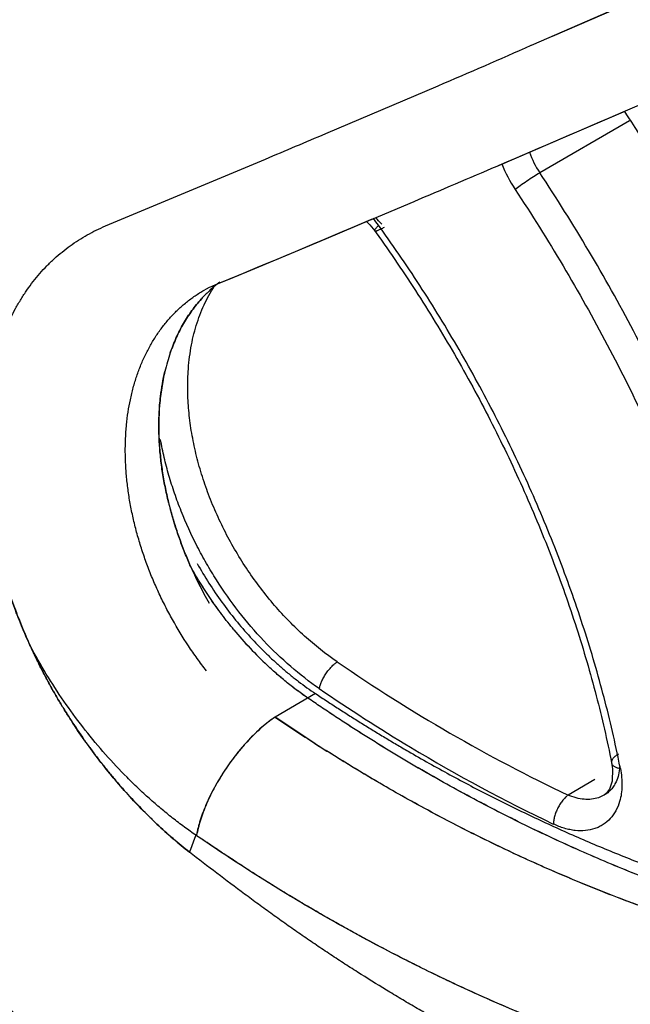
# Model space of a CAD drawing. Units: inches. Extents: x 0.4 to 16.6, y 0.6 to 10.4.
# Drawn here: x 11.8 to 11.9, y 8.3 to 8.5 of the extents above; entities that cross this region are included whole.
import ezdxf

# ---------------------------------------------------------------- set-up
doc = ezdxf.new("R2010")
doc.units = ezdxf.units.IN
doc.header["$LTSCALE"] = 0.935
doc.header["$MEASUREMENT"] = 0
doc.layers.get('0').update_dxf_attribs({"linetype": 'CONTINUOUS'})

msp = doc.modelspace()

# ---------------------------------------------------------------- linework, layer by layer
at = {"color": 7, "linetype": 'CONTINUOUS'}
for p, q in [((11.9237778848, 8.5044525168), (11.9686110694, 8.5240090495)), ((11.9292120743, 8.5068084154), (11.968611595, 8.5240069273)), ((11.870652314, 8.4816502118), (11.8996555571, 8.4939884006)), ((11.9474984625, 8.4872486867), (11.9591222082, 8.4922884434)), ((11.9331447521, 8.4810317551), (11.9475516268, 8.4872729456)), ((11.9491154692, 8.4848930462), (11.925920821, 8.4715016898)), ((11.9149303703, 8.4732355462), (11.9331447521, 8.4810317551)), ((11.8137497287, 8.4577501413), (11.8550533717, 8.4750157482)), ((11.9149268144, 8.4732333762), (11.9150875592, 8.4733021421)), ((11.9150875592, 8.4733021421), (11.9154558225, 8.4734596988)), ((11.8842274389, 8.4601774378), (11.8934746224, 8.464093648)), ((11.8811328103, 8.4588823843), (11.8820712312, 8.4580045782)), ((11.8825210772, 8.4594539159), (11.8823940251, 8.4593988954)), ((11.882454268, 8.4594281657), (11.8842274389, 8.4601774378)), ((11.8820712312, 8.4580045782), (11.8832859184, 8.456459139)), ((11.8832862201, 8.4564585104), (11.8836226008, 8.4559907095)), ((11.8846917208, 8.4573737723), (11.8843043365, 8.4579126194)), ((11.8414288564, 8.4422505283), (11.8432552322, 8.4430085256)), ((11.8680115104, 8.3368734055), (11.8575341878, 8.3308243325)), ((11.867843867, 8.3239808622), (11.8575368186, 8.3308258514)), ((11.9444980168, 8.3189583287), (11.9444989307, 8.3189537486)), ((11.9401952397, 8.3146680855), (11.9332374004, 8.310650999)), ((11.9425167269, 8.3105955835), (11.9411565079, 8.3099870381)), ((11.9425536433, 8.3106171905), (11.9425169457, 8.3105961076)), ((11.836995643, 8.3001397277), (11.8354336915, 8.2958862503))]:
    msp.add_line(p, q, dxfattribs=at)
for points in [[(11.8432798043, 8.4430167153), (11.8502305544, 8.4459163014), (11.8601797603, 8.4500547348), (11.8708720958, 8.4545397777), (11.8823940252, 8.4593988954)], [(11.839211033, 8.4411546083), (11.8398430126, 8.4415030632), (11.8406218141, 8.4418896175), (11.8413493273, 8.4422111229)], [(11.8392445415, 8.4411777481), (11.8398378287, 8.4415053853), (11.84061638, 8.4418926727), (11.8413494828, 8.4422161004)], [(11.9444991966, 8.3189525956), (11.9447269644, 8.3174215137), (11.9446588922, 8.3142772153)], [(11.9446588922, 8.3142772153), (11.9439835114, 8.3121677102), (11.9431178176, 8.3110270029), (11.9425562081, 8.3106182587)]]:
    msp.add_lwpolyline(points, dxfattribs=at)
for centre, radius, start, end in [((11.2519830971, 10.0200152705), 1.6577809334, 292.9972157703, 293.9045503456), ((8.5971043749, 16.2287188171), 8.4353719729, 293.1653081835, 293.4022492036), ((10.2199860333, 12.3410393063), 4.1975687431, 292.9250856675, 293.1564655002), ((11.9458174812, 8.4846918644), 0.0238716944, 199.2290911151, 213.5417545481), ((11.9476775771, 8.4858616823), 0.0337573114, 200.9749121364, 213.5437242587), ((8.8316187464, 15.6804335754), 7.8390384203, 292.9912624254, 293.1616948085), ((9.2102729357, 14.7837905621), 6.8657201085, 292.5504568934, 292.9039592891), ((11.8606188075, 8.4408746347), 0.029176993, 35.729033013, 40.25999516), ((11.8704490514, 8.4464654143), 0.0187556237, 38.6426293493, 46.0477442874), ((11.8637918225, 8.415972777), 0.0341308557, 133.0965381171, 137.8416152094), ((11.8635306631, 8.4162382046), 0.0337591907, 133.0805408811, 137.8766881799), ((11.863103402, 8.4166976102), 0.0331312315, 126.7971432947, 133.0836378583), ((11.8357254393, 8.4556988033), 0.0146132015, 292.7393821215, 292.9836614041), ((11.8779913473, 8.4086117906), 0.0502624253, 160.9999083173, 166.7155567433), ((11.8774433057, 8.4088007193), 0.0496840784, 160.9998604791, 166.7828910363), ((11.8932140278, 8.4059978761), 0.0657242812, 175.2617434762, 183.1761083452), ((11.9204631689, 8.4087029025), 0.093184875, 193.9018966475, 195.1276393611), ((11.9211725822, 8.4088735128), 0.093913748, 193.9005319961, 195.1156093547), ((11.9345806575, 8.4135701422), 0.1081400921, 203.6883873486, 209.5132942084), ((11.9249307348, 8.417993525), 0.1013062255, 219.6366784585, 226.7827854625), ((11.924111242, 8.417235329), 0.1001926741, 219.6047854254, 226.8273138937), ((12.1206541121, 8.703949847), 0.4356707564, 235.4559448459, 244.5210355991), ((12.1265100759, 8.7124795732), 0.4543435886, 235.4707232144, 239.0078185746), ((12.1135074524, 8.7057507946), 0.4539620884, 235.6780877773, 237.2449535294), ((12.0898928968, 8.6685349595), 0.4099064503, 237.2017093116, 237.703202108), ((12.1108858548, 8.701688763), 0.4491275434, 237.2473081628, 237.7178052064), ((12.1170959319, 8.6965780713), 0.4358646982, 238.99232539, 244.498841557), ((11.6599528927, 8.2609726201), 0.2923430814, 11.1548987136, 11.5267033607)]:
    msp.add_arc(centre, radius, start, end, dxfattribs=at)
for points, knots in [([(12.7478209153, 8.3091244734), (12.7212016884, 8.3321649851), (12.6628683499, 8.3808018415), (12.5674433567, 8.4562711547), (12.4586245667, 8.538674013), (12.3380479724, 8.6264444186), (12.2082609712, 8.7173464788), (12.0735086141, 8.8079582105), (11.9404646024, 8.8933228896), (11.8522964527, 8.946673391), (11.8098200158, 8.9712258692)], [0, 0, 0, 0, 0.0918900986, 0.1981979484, 0.317523128, 0.4481377539, 0.5874408171, 0.7310798904, 0.8719442689, 1, 1, 1, 1]), ([(11.9477716704, 8.4873940271), (11.9527282426, 8.4798748048), (11.9622759437, 8.464577705), (11.9754382724, 8.440987553), (11.9873758634, 8.4168712629), (11.9980000727, 8.3924093719), (12.0072362432, 8.3677805847), (12.0150159322, 8.3431637172), (12.0212810695, 8.3187445098), (12.0244712912, 8.3024583945), (12.025790636, 8.2943944033)], [0, 0, 0, 0, 0.1288778905, 0.2579239457, 0.3864291868, 0.5137980814, 0.6394124426, 0.7626777379, 0.8830669415, 1, 1, 1, 1]), ([(11.9195420606, 8.467208297), (11.9199751528, 8.4675521648), (11.9209735281, 8.4682973188), (11.9225816109, 8.4694147217), (11.9242677055, 8.470512562), (11.9253953227, 8.4711982954), (11.9259208123, 8.4715016853)], [0, 0, 0, 0, 0.2156196578, 0.4855534621, 0.7634120496, 1, 1, 1, 1]), ([(11.9948462539, 8.3015937708), (11.9936823646, 8.3087076022), (11.9908652814, 8.3230720108), (11.9853310535, 8.3446029871), (11.9784557205, 8.3662932647), (11.9702961904, 8.3879794611), (11.9609085125, 8.409506014), (11.9503617814, 8.4307200973), (11.9387323299, 8.4514578098), (11.930298431, 8.4648988116), (11.925920821, 8.4715016898)], [0, 0, 0, 0, 0.1171063974, 0.2376371571, 0.3609768148, 0.4865775072, 0.6138900578, 0.7423378723, 0.8712973645, 1, 1, 1, 1]), ([(11.9195420549, 8.467208294), (11.9238414138, 8.4607234445), (11.9321245134, 8.447522838), (11.9435459317, 8.4271560764), (11.953904052, 8.4063215314), (11.9631239706, 8.3851798271), (11.9711378572, 8.3638809065), (11.9778905771, 8.3425777045), (11.9833260396, 8.3214309699), (11.9860928779, 8.3073229816), (11.9872359807, 8.3003361956)], [0, 0, 0, 0, 0.1287015991, 0.2576578344, 0.3861018852, 0.5134128768, 0.6390153138, 0.762358752, 0.8828925913, 1, 1, 1, 1]), ([(11.7861251524, 8.3720038416), (11.7858082314, 8.3732101735), (11.7852144563, 8.3756207552), (11.7844385013, 8.3792432038), (11.7837790866, 8.3828489677), (11.7832333706, 8.3864319522), (11.7828030442, 8.389986713), (11.7825417181, 8.3929308494), (11.7823932558, 8.3952668341), (11.7822861356, 8.3975725251), (11.7822270068, 8.4004265205), (11.7822754846, 8.4038139739), (11.7824425088, 8.4071470518), (11.7827267995, 8.4104209563), (11.7831277913, 8.4136308332), (11.7836453326, 8.4167716988), (11.784279137, 8.4198385603), (11.7850291286, 8.4228264588), (11.7858946241, 8.4257306432), (11.7868735292, 8.4285471769), (11.7883159219, 8.4321518228), (11.789986746, 8.4355988247), (11.7918842704, 8.4388561078), (11.7934012202, 8.4411748092), (11.7950199802, 8.4433824921), (11.7967386279, 8.4454755078), (11.798255634, 8.4471244495), (11.7995165317, 8.4483812054), (11.8008046586, 8.4495924307), (11.8024736088, 8.451030121), (11.8045666677, 8.4526319885), (11.8067426045, 8.4541072435), (11.8089966239, 8.455454871), (11.811323862, 8.4566738584), (11.8129191022, 8.457399239), (11.8137266309, 8.4577399801)], [0, 0, 0, 0, 0.0380957607, 0.0758139374, 0.1131352607, 0.1500377226, 0.1864957532, 0.2224849806, 0.2402976366, 0.2579855509, 0.292981644, 0.3274680762, 0.3614393063, 0.3948905814, 0.4278175709, 0.4602176836, 0.4920912905, 0.5234422193, 0.554280104, 0.5846206928, 0.6144822023, 0.6728358748, 0.7013961644, 0.7295808122, 0.7574256153, 0.7849700647, 0.8122575428, 0.825820999, 0.8393382979, 0.8662561213, 0.893061112, 0.919797693, 0.9465075134, 0.9732295085, 1, 1, 1, 1]), ([(11.8832861205, 8.4564588552), (11.883245263, 8.4565160707), (11.8832689567, 8.4566330869), (11.8833190354, 8.4567465261), (11.8833806934, 8.4568612234), (11.8834864115, 8.4570176243), (11.8836458751, 8.4572194477), (11.8838393793, 8.457439571), (11.8840616356, 8.4576737939), (11.8842209586, 8.4578318809), (11.8843043322, 8.457912617)], [0, 0, 0, 0, 0.1155197797, 0.159151481, 0.2091509666, 0.3278109257, 0.469580606, 0.6312627245, 0.8093053104, 1, 1, 1, 1]), ([(11.8857162526, 8.4573641326), (11.8855716779, 8.4572806628), (11.8852880312, 8.457120916), (11.8848712946, 8.4569005891), (11.8844817165, 8.456711259), (11.8841308252, 8.4565602407), (11.8838657872, 8.4564661417), (11.8836811976, 8.4564179139), (11.8835674783, 8.4563973218), (11.8834705996, 8.4563901232), (11.8833908075, 8.4563965363), (11.8833277015, 8.456417444), (11.8832968527, 8.4564439149), (11.8832863173, 8.4564585804)], [0, 0, 0, 0, 0.1879364067, 0.3664382347, 0.5306132532, 0.6754178745, 0.7963486355, 0.8467576207, 0.8900520216, 0.9262874887, 0.9558354128, 0.9796715124, 1, 1, 1, 1]), ([(11.8836226008, 8.4559907095), (11.8873644269, 8.4507784067), (11.8945975285, 8.4401287197), (11.9046268481, 8.423613723), (11.9138031832, 8.4066158258), (11.9220533134, 8.3892716613), (11.9293148629, 8.3717172245), (11.9355302443, 8.3540892748), (11.9406497875, 8.3365306204), (11.9433490957, 8.3247849659), (11.9444980168, 8.3189583287)], [0, 0, 0, 0, 0.1274456115, 0.2555744543, 0.3836267415, 0.5109588101, 0.6368973458, 0.7607871649, 0.8820388989, 1, 1, 1, 1]), ([(11.9463999054, 8.3193899646), (11.9451992048, 8.3252778229), (11.942401382, 8.3371361881), (11.9371477973, 8.3548493605), (11.9308111363, 8.3726060561), (11.9234446764, 8.3902702902), (11.9151000808, 8.407712413), (11.9058401898, 8.4248057392), (11.8957336799, 8.4414148114), (11.888455038, 8.4521292711), (11.8846917208, 8.4573737723)], [0, 0, 0, 0, 0.1184268028, 0.2399604275, 0.3639481615, 0.4898139528, 0.6169810796, 0.7448511269, 0.8727836663, 1, 1, 1, 1]), ([(11.839799223, 8.3427752028), (11.8389880768, 8.3438176616), (11.837406003, 8.3459339488), (11.8343990434, 8.3502902863), (11.8319833292, 8.3542555216), (11.8300745286, 8.3577514384), (11.8291512854, 8.3595226189), (11.8282638728, 8.36130849), (11.8271340501, 8.3636959389), (11.8258184694, 8.3666962777), (11.824392687, 8.3703300445), (11.8231222458, 8.3739883236), (11.8220069207, 8.3776688149), (11.8212086957, 8.3807548256), (11.820653356, 8.3832250353), (11.8202801759, 8.3850684951), (11.8199500347, 8.3869028838), (11.8196633417, 8.388725607), (11.819419679, 8.3905361773), (11.8191523197, 8.3929252148), (11.8189225208, 8.3958879128), (11.8188342878, 8.3988375896), (11.8188506873, 8.401174058), (11.8189060847, 8.4029074825), (11.8190049203, 8.4046234629), (11.8191934622, 8.4068693708), (11.8195334368, 8.4096163292), (11.8201115214, 8.4128283445), (11.8208560573, 8.4159341146), (11.8217658749, 8.4189365824), (11.8226674349, 8.4213577755), (11.823471563, 8.4232345662), (11.8243202126, 8.4250475708), (11.8254754541, 8.4272243764), (11.8270157417, 8.4296982634), (11.8284228349, 8.4316383474), (11.8296183592, 8.4331087914), (11.8308571416, 8.4345218598), (11.8324985239, 8.4361942877), (11.8346077002, 8.4380397066), (11.836845226, 8.4397082152), (11.8384152657, 8.4406991252), (11.8392167174, 8.4411621596)], [0, 0, 0, 0, 0.0359794916, 0.0719516867, 0.1441649467, 0.1623022637, 0.1804466616, 0.1985678842, 0.2166197085, 0.2523902006, 0.2877821738, 0.3229209418, 0.3578492921, 0.3925109319, 0.4097206416, 0.4268113455, 0.4437400955, 0.4604870343, 0.47706754, 0.4934992111, 0.5259647206, 0.5579812736, 0.5738488603, 0.5896047157, 0.6052176845, 0.6206630617, 0.650991456, 0.680574675, 0.7095164461, 0.7379384584, 0.7659818919, 0.7798405881, 0.7935472087, 0.8205012609, 0.8469117242, 0.8728673146, 0.8857223317, 0.8985232655, 0.9240450364, 0.9494877925, 0.974787366, 1, 1, 1, 1]), ([(11.8350804775, 8.4200824615), (11.8352112799, 8.4221558024), (11.8356767333, 8.426198132), (11.8370455796, 8.4319940488), (11.8390426509, 8.437326657), (11.8408233775, 8.4405838599), (11.8418117196, 8.4421056976)], [0, 0, 0, 0, 0.2678641484, 0.5233838888, 0.7660275746, 1, 1, 1, 1]), ([(11.8384913699, 8.4388814542), (11.8380588271, 8.4384035606), (11.8372160097, 8.4374184042), (11.8360275862, 8.4358657959), (11.8349104618, 8.4342337678), (11.8335085656, 8.4319396821), (11.831943892, 8.4288782209), (11.8309242123, 8.4263029591), (11.8304661261, 8.4249763874)], [0, 0, 0, 0, 0.1196615321, 0.2405409745, 0.362814334, 0.4866437222, 0.7394598139, 1, 1, 1, 1]), ([(11.8304673167, 8.4249757117), (11.8309254898, 8.4263025287), (11.8319441156, 8.4288783653), (11.8335071835, 8.4319407743), (11.8349088638, 8.4342346095), (11.8360261256, 8.4358661112), (11.8372149908, 8.4374181778), (11.8380581565, 8.4384030057), (11.8384908824, 8.4388808049)], [0, 0, 0, 0, 0.2605934759, 0.5134044094, 0.6372093548, 0.7594583983, 0.8803263615, 1, 1, 1, 1]), ([(11.8290753252, 8.4201605654), (11.8287419711, 8.4187479412), (11.8283252312, 8.416590573), (11.8279264296, 8.4136687197), (11.8277767982, 8.4121786218), (11.8277143623, 8.4114269612)], [0, 0, 0, 0, 0.4922406917, 0.7442014906, 1, 1, 1, 1]), ([(11.8277148088, 8.4114255453), (11.8277753579, 8.4121777165), (11.8280645041, 8.4151121519), (11.8285678072, 8.4180265853), (11.8290738792, 8.4201613669)], [0, 0, 0, 0, 0.2559238004, 1, 1, 1, 1]), ([(11.873611477, 8.3450920139), (11.8706508734, 8.3471048267), (11.8649285842, 8.3516410012), (11.8571883454, 8.3595992542), (11.8514776139, 8.3671064932), (11.8474127001, 8.3735511702), (11.8446521539, 8.37856335), (11.8421983358, 8.3837090837), (11.8400748816, 8.3889551771), (11.838300971, 8.394243118), (11.8368864808, 8.3995373212), (11.8358480782, 8.4048107539), (11.8351824457, 8.4100165217), (11.834902541, 8.4151054513), (11.8349771362, 8.4184444056), (11.8350804775, 8.4200824615)], [0, 0, 0, 0, 0.1223791037, 0.2486905835, 0.3786095649, 0.44397378, 0.5090372139, 0.5740946329, 0.6387387658, 0.7023824165, 0.7646377649, 0.8259317816, 0.8859738723, 0.9438936154, 1, 1, 1, 1]), ([(11.8276046818, 8.4023641901), (11.8275235718, 8.4038930581), (11.8274589719, 8.406917089), (11.8275951454, 8.4099390235), (11.8277148088, 8.4114255453)], [0, 0, 0, 0, 0.5065656853, 1, 1, 1, 1]), ([(11.868975739, 8.3381746683), (11.866407447, 8.3399404711), (11.8613955702, 8.3438325366), (11.8544515277, 8.3504962646), (11.8480390243, 8.3579859035), (11.8432507289, 8.3647843913), (11.8397850935, 8.3705114114), (11.8366029847, 8.3763734057), (11.8338399746, 8.3824276216), (11.8315438853, 8.3886128306), (11.8300743406, 8.393245572), (11.8288582814, 8.3978741801), (11.8282160698, 8.4009735264), (11.8279386817, 8.4025207178)], [0, 0, 0, 0, 0.1196005586, 0.242927087, 0.3687235187, 0.4973785503, 0.5615173114, 0.6255123832, 0.7532587212, 0.8164327916, 0.8786094316, 0.9396824023, 1, 1, 1, 1]), ([(11.8275907021, 8.4023564117), (11.8276612286, 8.4010422093), (11.8278674167, 8.3983906545), (11.8283690276, 8.3943952739), (11.8290719674, 8.3903552335), (11.8296738835, 8.3876635941), (11.830007816, 8.3863142881)], [0, 0, 0, 0, 0.2430315455, 0.4909010393, 0.74331827, 1, 1, 1, 1]), ([(11.8300091686, 8.3863119505), (11.8296751763, 8.387661857), (11.8290727022, 8.390355445), (11.8283667164, 8.3943982661), (11.8278661362, 8.3983963878), (11.8276679852, 8.4010497915), (11.8276046818, 8.4023641901)], [0, 0, 0, 0, 0.2566458033, 0.5091880301, 0.7571384444, 1, 1, 1, 1]), ([(11.8305074432, 8.3843844251), (11.8308320508, 8.3831833442), (11.8315324311, 8.3807809233), (11.8331283633, 8.3759908131), (11.8345315843, 8.3724501379), (11.8355544814, 8.3701180091)], [0, 0, 0, 0, 0.2464572638, 0.4955469205, 1, 1, 1, 1]), ([(11.8355520126, 8.3701235427), (11.835038879, 8.3712938711), (11.8340582716, 8.3736444421), (11.8322865632, 8.3783698119), (11.8311599069, 8.3819705632), (11.8305080973, 8.384383857)], [0, 0, 0, 0, 0.2532484977, 0.5045988726, 1, 1, 1, 1]), ([(11.8354203013, 8.2958773694), (11.8339793298, 8.297019612), (11.8311265845, 8.2993864828), (11.826976051, 8.3031418337), (11.8229356018, 8.3071183257), (11.817695908, 8.3127189685), (11.8127611106, 8.318679649), (11.808159997, 8.3249497663), (11.8054222723, 8.3290016552), (11.8033241382, 8.3323105244), (11.8017981173, 8.3348238243), (11.8003219373, 8.3373655277), (11.7988968559, 8.3399336212), (11.7975231356, 8.3425257503), (11.7962010683, 8.3451397784), (11.7949308939, 8.3477733889), (11.7937133879, 8.3504239439), (11.7925527695, 8.3530896722), (11.7916353803, 8.3553245511), (11.7909341261, 8.3571182183), (11.7904257108, 8.3584641073), (11.7899348462, 8.3598121414), (11.7893040333, 8.3616096801), (11.7885544336, 8.3638609711), (11.7877063335, 8.366569646), (11.7869001632, 8.3692801246), (11.7863828984, 8.3710895763), (11.7861277953, 8.3719937836)], [0, 0, 0, 0, 0.0598354638, 0.1205763048, 0.1820895584, 0.2442526343, 0.3700957534, 0.4335838909, 0.4972843367, 0.5291762788, 0.5610729845, 0.5929579949, 0.6248168536, 0.6566392924, 0.6884152162, 0.7201340993, 0.7517802123, 0.7833246011, 0.8147377846, 0.8303868276, 0.8459930692, 0.8615536722, 0.8770695168, 0.9079825571, 0.9387611379, 0.9694277529, 1, 1, 1, 1]), ([(11.7861359723, 8.3720060153), (11.7866104835, 8.3701875053), (11.7876422762, 8.3665559083), (11.7891217803, 8.3620658853), (11.7904208692, 8.3584916712), (11.7914553417, 8.3558154441), (11.7925489573, 8.3531471207), (11.7937025313, 8.3504852694), (11.794916076, 8.3478300974), (11.7961879609, 8.345185222), (11.7975154652, 8.3425575661), (11.7988956024, 8.3399545966), (11.8003247767, 8.3373814899), (11.8018006441, 8.3348412111), (11.8033221235, 8.3323352261), (11.8054098034, 8.3290419712), (11.8075901626, 8.3258133571), (11.8098613117, 8.3226513354), (11.8116116006, 8.3203122776), (11.813408943, 8.3180066167), (11.8152497727, 8.315738748), (11.817128869, 8.3135154731), (11.8196718503, 8.3106268454), (11.8222856723, 8.3078330419), (11.824967068, 8.3051388853), (11.8276706573, 8.3025324258), (11.8311238164, 8.2994064285), (11.8339846724, 8.2970341349), (11.8354336973, 8.2958862878)], [0, 0, 0, 0, 0.0611494394, 0.1227943329, 0.1537730452, 0.184878689, 0.216142125, 0.2475941642, 0.2792635903, 0.3111221945, 0.3430768628, 0.3750438389, 0.4069764221, 0.4388383552, 0.4706272814, 0.5023579078, 0.5657002861, 0.5973488056, 0.629021781, 0.6607471844, 0.6924618734, 0.7240534202, 0.7554549277, 0.8176730148, 0.8484938796, 0.8791231728, 0.9398534907, 1, 1, 1, 1]), ([(11.8469143008, 8.3533685503), (11.8458441914, 8.3546583747), (11.8437589008, 8.3572983856), (11.8408140605, 8.3614099957), (11.8380530733, 8.3656690449), (11.8363436182, 8.3685948033), (11.8355230276, 8.3700770346)], [0, 0, 0, 0, 0.2482924305, 0.4981942742, 0.7489997657, 1, 1, 1, 1]), ([(11.8469167942, 8.3533636673), (11.8458471417, 8.3546536395), (11.843762536, 8.3572935767), (11.8408177028, 8.3614041919), (11.8380564212, 8.3656619585), (11.8363469357, 8.3685869746), (11.8355263521, 8.3700688714)], [0, 0, 0, 0, 0.2483063539, 0.4982061836, 0.7490029025, 1, 1, 1, 1]), ([(11.8355544814, 8.3701180091), (11.8359206849, 8.3692830924), (11.8366759461, 8.3676198877), (11.8378744925, 8.36515167), (11.8391386107, 8.362708246), (11.8400228301, 8.3610988745), (11.840475199, 8.3602990015)], [0, 0, 0, 0, 0.2489292383, 0.4986836502, 0.7490954872, 1, 1, 1, 1]), ([(11.8374170035, 8.3704880304), (11.8383827478, 8.3687732478), (11.8404095375, 8.3654000695), (11.8437217118, 8.3605291106), (11.8472839583, 8.3558755804), (11.8510729929, 8.3514708194), (11.8544086962, 8.3480160974), (11.8571667604, 8.3454008094), (11.8592671026, 8.3435244988), (11.8614033738, 8.341729449), (11.8642783425, 8.3394621879), (11.8665028431, 8.337873611), (11.8680115104, 8.3368734055)], [0, 0, 0, 0, 0.1287408535, 0.2572684121, 0.3851352961, 0.5119001363, 0.637149, 0.699089879, 0.7605082603, 0.8213575387, 0.881589827, 1, 1, 1, 1]), ([(11.8371984921, 8.3002049565), (11.8361558497, 8.3009191834), (11.8340819244, 8.3023933592), (11.8310277726, 8.3047207584), (11.8280145035, 8.3071739398), (11.8250471126, 8.3097477885), (11.8221304, 8.3124373788), (11.8183006834, 8.316185879), (11.8136721514, 8.3211337974), (11.8084201671, 8.3274326695), (11.803485798, 8.3340757436), (11.7989014438, 8.3410160759), (11.7960979664, 8.3458136519), (11.794762567, 8.3482502322)], [0, 0, 0, 0, 0.0586282954, 0.118011507, 0.1781018992, 0.2388506941, 0.3002085664, 0.3621256298, 0.4874207156, 0.6143248062, 0.7423809904, 0.8711040876, 1, 1, 1, 1]), ([(11.866032226, 8.3357316618), (11.8651265099, 8.3363509797), (11.863325979, 8.3376366453), (11.8606833046, 8.3396836515), (11.8580840586, 8.3418594824), (11.8563949313, 8.343383511), (11.8555594629, 8.3441653248)], [0, 0, 0, 0, 0.2445761211, 0.4930125863, 0.7449456324, 1, 1, 1, 1]), ([(11.8660174167, 8.3357221218), (11.8651126763, 8.3363406539), (11.8633144521, 8.3376264346), (11.8606763362, 8.3396761295), (11.8580812975, 8.341856049), (11.8563943881, 8.3433825105), (11.8555596665, 8.344165304)], [0, 0, 0, 0, 0.2443983413, 0.492802907, 0.7448127162, 1, 1, 1, 1]), ([(11.8689757387, 8.3381746685), (11.8690308477, 8.3384600386), (11.8691927291, 8.3390691077), (11.8695520911, 8.3400098013), (11.8700489426, 8.3410078969), (11.870660671, 8.3420138404), (11.8713617971, 8.3429661082), (11.8721047748, 8.3438172819), (11.8728514128, 8.3445263371), (11.8733629902, 8.3449234189), (11.8736114672, 8.3450920205)], [0, 0, 0, 0, 0.1026056043, 0.2218850889, 0.3549542057, 0.4956558945, 0.6370102451, 0.7719171057, 0.8939925213, 1, 1, 1, 1]), ([(11.8680115104, 8.3368734055), (11.8689959608, 8.3362229458), (11.870966494, 8.3349257456), (11.8739308572, 8.332996628), (11.8769053882, 8.3310916641), (11.8798915968, 8.3292162973), (11.8828877107, 8.3273686326), (11.8858930008, 8.3255469061), (11.8889069548, 8.3237500162), (11.8909237389, 8.322568165), (11.8919336091, 8.3219815643)], [0, 0, 0, 0, 0.1256009064, 0.2511280704, 0.3764811819, 0.5015948553, 0.6264840518, 0.7511752389, 0.8756822884, 1, 1, 1, 1]), ([(12.0974100338, 8.2621203963), (12.0924723919, 8.2620759956), (12.0850565807, 8.262165599), (12.0751713817, 8.2625842041), (12.0677450476, 8.2630458439), (12.060315916, 8.2636523999), (12.0528860402, 8.2644052076), (12.0454570556, 8.2653054494), (12.0355434928, 8.2667057671), (12.0231600104, 8.2688318259), (12.0083529188, 8.2719758005), (11.9935969179, 8.2757145548), (11.978909325, 8.2800478878), (11.9643069503, 8.284973528), (11.949807118, 8.2904883697), (11.9378446289, 8.2955630343), (11.9283440485, 8.2999108897), (11.921242172, 8.3033220229), (11.9141789315, 8.3068767539), (11.9071565655, 8.3105743654), (11.9013457486, 8.3137708983), (11.8967196366, 8.3163982139), (11.8932583846, 8.3184057695), (11.8898091095, 8.3204486342), (11.8863720348, 8.3225263987), (11.8829471829, 8.3246382054), (11.880104447, 8.326424899), (11.8778369607, 8.3278718743), (11.8761389111, 8.3289668866), (11.8744443537, 8.3300714621), (11.8727536232, 8.3311859375), (11.8710663791, 8.3323091958), (11.8688205969, 8.333816949), (11.8671413587, 8.3349562867), (11.8660231934, 8.3357181856)], [0, 0, 0, 0, 0.0600636308, 0.090178392, 0.1203457531, 0.1505651705, 0.1808410876, 0.2111793017, 0.2415858587, 0.3026196353, 0.3639719897, 0.4256682497, 0.4877357276, 0.5501984007, 0.6130777242, 0.6763929231, 0.7082205755, 0.7401630903, 0.7722221236, 0.8043991889, 0.8366953417, 0.852888553, 0.8691121388, 0.8853664434, 0.9016511943, 0.9179654111, 0.934308676, 0.9424921726, 0.9506843551, 0.9588858404, 0.9670969695, 0.975316243, 0.9835413996, 1, 1, 1, 1]), ([(12.0974112171, 8.2621547136), (12.0924662171, 8.2621114403), (12.0825593221, 8.2622187426), (12.0676971582, 8.2629719222), (12.0553193853, 8.2641043245), (12.0454260942, 8.2653078929), (12.0355149256, 8.2667119677), (12.0256221358, 8.2684105966), (12.0157603711, 8.2704030196), (12.0058862819, 8.2726000056), (11.9935736504, 8.2757210153), (11.9788881555, 8.2800546731), (11.9642877416, 8.2849804015), (11.9497898495, 8.2904953606), (11.9354117312, 8.296595467), (11.9211709624, 8.3032757344), (11.9094539812, 8.3093102929), (11.9013351864, 8.313776786), (11.8967097012, 8.3164039769), (11.8932489689, 8.3184113573), (11.8898002238, 8.3204538894), (11.8863635869, 8.3225313316), (11.8829389729, 8.3246431817), (11.8795264288, 8.3267887727), (11.8761274426, 8.3289691379), (11.8727439349, 8.3311856241), (11.8693770421, 8.3334386621), (11.8671452936, 8.3349634015), (11.8660322254, 8.3357316614)], [0, 0, 0, 0, 0.0601534767, 0.1204779237, 0.1809701644, 0.2113010183, 0.2417008392, 0.302727518, 0.3333613448, 0.3640772947, 0.4257665297, 0.4878270744, 0.5502828649, 0.6131551829, 0.6764632915, 0.7402235449, 0.8044495238, 0.8367421653, 0.8529337946, 0.869155474, 0.8854071379, 0.901689203, 0.9180025473, 0.9343475311, 0.9507218969, 0.9671227183, 0.9835486413, 1, 1, 1, 1]), ([(11.8575445969, 8.3308313441), (11.8572873458, 8.3306565254), (11.856766601, 8.3302906517), (11.8559848957, 8.3297071441), (11.8551871215, 8.3290768256), (11.8540860693, 8.3281585825), (11.8526868942, 8.3268959497), (11.8513097891, 8.3255248306), (11.8502028117, 8.3243410313), (11.8490743412, 8.3230770046), (11.847686175, 8.3214126766), (11.8460845175, 8.3193157667), (11.8445602593, 8.3171301299), (11.8431411537, 8.3148843331), (11.8418426229, 8.3126147395), (11.8408633999, 8.3107141461), (11.840153386, 8.3092092355), (11.8395130968, 8.3077628684), (11.8388140325, 8.3060092578), (11.8382275143, 8.3042809262), (11.8378389378, 8.302954958), (11.8375915955, 8.3020115851), (11.8373821277, 8.3011026273), (11.8372644308, 8.3005065334), (11.8372120252, 8.300214742)], [0, 0, 0, 0, 0.0248565488, 0.0508523517, 0.0779470882, 0.1061003602, 0.1654176677, 0.2284947753, 0.2613381847, 0.2949314741, 0.3639006835, 0.4344782521, 0.5057398584, 0.5767799736, 0.6467124087, 0.7146435122, 0.7475807276, 0.7796824514, 0.8410416193, 0.8983797973, 0.9254659222, 0.9514525889, 0.9763078347, 1, 1, 1, 1]), ([(11.8575367994, 8.3308258644), (11.8569637638, 8.3304369052), (11.8558129951, 8.3295973804), (11.8541233248, 8.3282059659), (11.8524359694, 8.3266590022), (11.8507668855, 8.3249707499), (11.8491317045, 8.3231568363), (11.8475458569, 8.3212340469), (11.8460241448, 8.3192203441), (11.844580677, 8.3171346117), (11.843228849, 8.3149963859), (11.841981282, 8.3128256356), (11.8408496322, 8.3106426224), (11.8398444377, 8.3084677188), (11.8389750073, 8.3063212263), (11.838249362, 8.3042230908), (11.8376741801, 8.3021929268), (11.8373853707, 8.3008548095), (11.8372697154, 8.3002016088)], [0, 0, 0, 0, 0.0553823738, 0.1138195439, 0.1749491204, 0.2383564975, 0.3035907893, 0.3701722789, 0.4376013822, 0.5053658662, 0.5729482152, 0.6398334459, 0.7055169433, 0.769512262, 0.8313592396, 0.8906332648, 0.9469537228, 1, 1, 1, 1]), ([(12.090340602, 8.2580325922), (12.0856703462, 8.2579643157), (12.0786575261, 8.258000719), (12.0693090645, 8.2583161295), (12.0622894012, 8.2586845357), (12.0552677227, 8.2591826841), (12.0482450949, 8.2598088454), (12.0412228635, 8.2605646064), (12.0342025026, 8.2614514964), (12.0271856272, 8.2624703096), (12.0178267939, 8.2640065498), (12.0061439897, 8.2662594774), (11.9921829334, 8.2694871086), (11.978278097, 8.273242204), (11.9644439017, 8.2775241227), (11.950694627, 8.2823309124), (11.9370449297, 8.2876599218), (11.9257830208, 8.2925254756), (11.9168386486, 8.2966737925), (11.9101534332, 8.2999182238), (11.9035040371, 8.3032898125), (11.8968921759, 8.3067878816), (11.8903200633, 8.3104126811), (11.8848830205, 8.3135363263), (11.8805545622, 8.3160961544), (11.8773162333, 8.3180474202), (11.8740886349, 8.3200283931), (11.8719466567, 8.32136879), (11.8708777861, 8.3220444411)], [0, 0, 0, 0, 0.0604423124, 0.090721142, 0.1210388937, 0.1514001393, 0.181809282, 0.2122713114, 0.2427915457, 0.273373788, 0.3040204472, 0.3655153453, 0.4273034545, 0.489409591, 0.5518564065, 0.6146642593, 0.6778520092, 0.7414363647, 0.7733833534, 0.8054347684, 0.8375915528, 0.8698550366, 0.9022278812, 0.9347116919, 0.950994056, 0.9673021996, 0.9836364819, 1, 1, 1, 1]), ([(12.0903607941, 8.2580637372), (12.0856635796, 8.2580030688), (12.0762749498, 8.2580556616), (12.0622124311, 8.2586570364), (12.0505277205, 8.2595915844), (12.041204809, 8.2605974473), (12.0342209214, 8.2614810914), (12.0272465737, 8.2624935095), (12.0179511386, 8.2640167161), (12.0063478908, 8.2662471052), (11.9924737681, 8.2694445456), (11.9809627025, 8.2725434913), (11.9717754633, 8.2752860292), (11.9625602489, 8.2782187772), (11.9533836082, 8.2814154837), (11.9442552398, 8.2848738092), (11.9374098076, 8.2876091393), (11.9305904928, 8.2904763474), (11.9215374074, 8.2944738638), (11.9103174141, 8.2997898244), (11.8970282847, 8.3066640832), (11.8838977873, 8.3140449278), (11.875287518, 8.3192825032), (11.8710114821, 8.3219838308)], [0, 0, 0, 0, 0.0608272449, 0.1215379224, 0.1822170419, 0.2125723766, 0.2429512552, 0.2733640074, 0.3038214299, 0.3649135011, 0.4263223913, 0.4881413154, 0.5192350567, 0.5504654194, 0.6133567134, 0.6450301051, 0.6768578582, 0.7088042196, 0.7408127004, 0.8049962007, 0.8695325502, 0.9345083638, 1, 1, 1, 1]), ([(11.8919336091, 8.3219815643), (11.8937205956, 8.3209435621), (11.897304802, 8.3188956547), (11.9027175761, 8.3159049405), (11.9081583606, 8.3129988069), (11.9154392154, 8.3092418864), (11.9246052976, 8.3047580221), (11.9357135602, 8.2997149521), (11.9469088901, 8.2950184468), (11.9581829589, 8.2906704387), (11.9695275763, 8.2866725181), (11.9809346086, 8.2830259703), (11.9923959844, 8.2797317859), (12.0039037715, 8.2767907049), (12.0154501093, 8.2742028036), (12.0270272331, 8.2719676272), (12.0386275328, 8.2700851985), (12.0502437506, 8.2685563844), (12.0618686309, 8.2673796889), (12.0696283911, 8.2668258488), (12.0735066409, 8.2666061843)], [0, 0, 0, 0, 0.0323593704, 0.0646353396, 0.0968291926, 0.128941323, 0.1929210325, 0.2565838528, 0.3199387675, 0.3829953174, 0.4457643698, 0.5082579164, 0.5704885097, 0.6324693753, 0.6942157675, 0.7557437395, 0.8170688327, 0.8782063894, 0.9391755352, 1, 1, 1, 1]), ([(11.9462754841, 8.3212723081), (11.9460076457, 8.3211176723), (11.9456266239, 8.3208667542), (11.9451793188, 8.3204820842), (11.9449019204, 8.3201865873), (11.9446856542, 8.3198811858), (11.944538365, 8.3195706178), (11.9444690517, 8.3192598028), (11.9444789723, 8.3190547501), (11.9444980466, 8.3189583239)], [0, 0, 0, 0, 0.300561377, 0.4412584478, 0.5726269088, 0.6934559983, 0.8035485762, 0.9044741084, 1, 1, 1, 1]), ([(11.9444989633, 8.3189537444), (11.9445173256, 8.3188630784), (11.9445806379, 8.3186817796), (11.9447454819, 8.3184351047), (11.9449740746, 8.3182147928), (11.9452576027, 8.3180215654), (11.9455884133, 8.3178565133), (11.9460914177, 8.3176692721), (11.9464957623, 8.3175768555), (11.946772961, 8.3175299215)], [0, 0, 0, 0, 0.0979891749, 0.2006746735, 0.3115440046, 0.4322132696, 0.5627861326, 0.7021940231, 1, 1, 1, 1]), ([(11.9465481904, 8.3179964387), (11.9465217801, 8.3173014762), (11.9463554877, 8.3159502131), (11.9459258296, 8.3146550677), (11.9456494815, 8.3140583865)], [0, 0, 0, 0, 0.5140038328, 1, 1, 1, 1]), ([(11.9467729584, 8.3175299348), (11.946922366, 8.3167722287), (11.94714044, 8.3152762294), (11.9472525914, 8.3124140532), (11.9469683387, 8.310311752), (11.9465878149, 8.309012037)], [0, 0, 0, 0, 0.2698160623, 0.5268591175, 1, 1, 1, 1]), ([(11.9456494815, 8.3140583865), (11.9454811531, 8.3136949376), (11.9450963338, 8.3129974792), (11.9443749242, 8.3120558679), (11.943526467, 8.3112494741), (11.9428865007, 8.3108091067), (11.9425533824, 8.3106166251)], [0, 0, 0, 0, 0.2557070001, 0.5064444489, 0.7543842988, 1, 1, 1, 1]), ([(11.9465878149, 8.309012037), (11.9463431646, 8.3081764107), (11.9457077374, 8.3065905772), (11.9442618091, 8.3045334574), (11.9427073819, 8.3032073479), (11.9413076446, 8.3024208692), (11.9397884625, 8.3018019772), (11.9376874652, 8.3013709896), (11.9354855962, 8.3014142388), (11.9336714015, 8.3017050299), (11.9322651118, 8.3020600746), (11.9308457887, 8.3025481509), (11.9299116667, 8.30295362), (11.9294433885, 8.3031768027)], [0, 0, 0, 0, 0.1247331509, 0.2425161703, 0.3568859848, 0.4139589694, 0.4719877983, 0.5913282752, 0.7181878008, 0.7852088166, 0.8542811274, 0.9256870931, 1, 1, 1, 1]), ([(11.9332374003, 8.3106509987), (11.9330028914, 8.3104756951), (11.9325262456, 8.3100568556), (11.9318509543, 8.3093017679), (11.9311996837, 8.3083876529), (11.9306111852, 8.3073558122), (11.930122219, 8.3062631604), (11.9297577587, 8.3051736061), (11.9295278647, 8.3041464087), (11.9294558922, 8.303485605), (11.929443401, 8.3031767968)], [0, 0, 0, 0, 0.1020528799, 0.2203816244, 0.3523898741, 0.4925085326, 0.6337526389, 0.7689697302, 0.8922757497, 1, 1, 1, 1]), ([(11.9411565079, 8.3099870381), (11.9405701364, 8.309789174), (11.9393134608, 8.3095203814), (11.9373340658, 8.309514478), (11.935270562, 8.3098812426), (11.9339140572, 8.3103589629), (11.9332373993, 8.3106509975)], [0, 0, 0, 0, 0.2287955554, 0.4706963726, 0.7275300953, 1, 1, 1, 1]), ([(11.8726627169, 8.2780296911), (11.8696546729, 8.2797318023), (11.8636623045, 8.2832106035), (11.8547708351, 8.2886378059), (11.847431302, 8.2933309524), (11.8416108205, 8.2972057398), (11.8387110218, 8.299173128), (11.8372625741, 8.3001610927)], [0, 0, 0, 0, 0.2482845677, 0.4977055773, 0.7482710837, 0.8740481388, 1, 1, 1, 1]), ([(12.0836743065, 8.221570488), (12.0784177043, 8.2215247612), (12.0705224843, 8.2216255426), (12.05999831, 8.2220810711), (12.0520913414, 8.222580465), (12.0441813055, 8.2232341523), (12.0362704673, 8.2240435496), (12.0283605712, 8.2250096971), (12.0178052177, 8.2265102625), (12.0072702206, 8.2283276894), (11.9967686936, 8.230459146), (11.9862531675, 8.232808982), (11.9757782101, 8.2354744624), (11.9653563217, 8.2384498473), (11.954929006, 8.2416446731), (11.9445620116, 8.2451506122), (11.9342678032, 8.2489630687), (11.9265632184, 8.2519836994), (11.9188902736, 8.2551597307), (11.9112510956, 8.2584900842), (11.9036481334, 8.2619746604), (11.8973504847, 8.2650046511), (11.8923332365, 8.2675060029), (11.8873209141, 8.2700634479), (11.8823347919, 8.2726942582), (11.877375298, 8.2753952735), (11.8736637292, 8.2774585487), (11.8699633056, 8.2795566925), (11.8662748627, 8.2816916318), (11.8625993476, 8.2838661887), (11.8589375138, 8.2860830893), (11.855900156, 8.2879666569), (11.8534783922, 8.289497216), (11.8510588524, 8.2910442362), (11.8480443473, 8.293001176), (11.8444411811, 8.2953754556), (11.8408489669, 8.29776565), (11.8384580924, 8.2993638582), (11.8372632821, 8.3001623558)], [0, 0, 0, 0, 0.0600304851, 0.090132882, 0.120289229, 0.1504983314, 0.1807645907, 0.2110935988, 0.2414911608, 0.3025083236, 0.3331383293, 0.3638531651, 0.4255464786, 0.4565331882, 0.4876158862, 0.5500795991, 0.5814701573, 0.6129687825, 0.6445770056, 0.6762962895, 0.7081290625, 0.7400787354, 0.7560986983, 0.7721487868, 0.8043367728, 0.8204736712, 0.8366380805, 0.8528295252, 0.8690504268, 0.8853048903, 0.9015973215, 0.9179324319, 0.9261173987, 0.9343129443, 0.9507274807, 0.9671589148, 0.9835892577, 1, 1, 1, 1]), ([(12.0841770919, 8.1939301484), (12.0787613603, 8.1943874685), (12.0679197888, 8.1955181383), (12.0516957109, 8.1978492907), (12.0354913348, 8.2008163043), (12.0193284387, 8.2044157518), (12.0032264705, 8.2086452746), (11.9872030121, 8.213503453), (11.9712749363, 8.2189886383), (11.9581172457, 8.2240726521), (11.94765846, 8.2284501728), (11.939836892, 8.2318948413), (11.9320536916, 8.2354954279), (11.9217134899, 8.2405117527), (11.9114760379, 8.2458252836), (11.9026216775, 8.2507172223), (11.897577285, 8.2535889494), (11.8938030576, 8.255779925), (11.8900412866, 8.2580063758), (11.8850387551, 8.2610264327), (11.8800679892, 8.2641192879), (11.8751323308, 8.2672879349), (11.8714426317, 8.2697073371), (11.8677691737, 8.2721683851), (11.8647237568, 8.2742535691), (11.8622963086, 8.2759434606), (11.8598721544, 8.2776496236), (11.8568530441, 8.2798072425), (11.8532478667, 8.2824299426), (11.8484592547, 8.2859671215), (11.8425122019, 8.2904450345), (11.8377818663, 8.2940643701), (11.8354203013, 8.2958773694)], [0, 0, 0, 0, 0.0597869434, 0.1198718076, 0.1802608829, 0.2409593966, 0.3019813882, 0.3633535495, 0.4251032459, 0.4872526184, 0.5184830187, 0.5498187115, 0.5812615585, 0.6128129632, 0.6762374395, 0.7081107352, 0.7240867684, 0.7400886258, 0.7561165392, 0.7721716132, 0.80436815, 0.8205128537, 0.836690524, 0.8529028983, 0.8691518326, 0.8772906448, 0.8854389562, 0.9017608497, 0.918110573, 0.9344805958, 0.9672493355, 1, 1, 1, 1]), ([(12.083571805, 8.2215718209), (12.0791168629, 8.2215369931), (12.0724277688, 8.2216037925), (12.0635096962, 8.2219228425), (12.056811022, 8.2222760458), (12.0501090571, 8.2227411492), (12.0411631728, 8.2235100603), (12.0322221003, 8.224503049), (12.0232938718, 8.2257215431), (12.0143515052, 8.2270950054), (12.0031820909, 8.2290987618), (11.9898205042, 8.231956414), (11.9764967368, 8.2352690787), (11.9632219007, 8.239036658), (11.9500069425, 8.2432580159), (11.9368629047, 8.2479312908), (11.923800966, 8.2530542955), (11.9108323875, 8.2586242992), (11.8979684113, 8.2646380008), (11.8852205273, 8.2710914705), (11.8768332234, 8.275669797), (11.8726627169, 8.2780296911)], [0, 0, 0, 0, 0.0605200619, 0.0908481556, 0.1212214033, 0.1516400664, 0.1821057457, 0.2431907938, 0.2738199881, 0.304511135, 0.36608787, 0.4279422971, 0.4900935276, 0.5525612091, 0.6153632325, 0.6785156824, 0.7420335585, 0.8059302641, 0.8702172537, 0.9349044928, 1, 1, 1, 1]), ([(11.7795844046, 8.2636085767), (11.7813483005, 8.2621907082), (11.7848519746, 8.2592400148), (11.7890910546, 8.255346503), (11.7924363618, 8.2520788484), (11.7949285633, 8.2495441838), (11.7973883076, 8.2469410918), (11.8006286318, 8.2433744201), (11.8045753639, 8.2387679527), (11.8083583979, 8.2339984256), (11.8112870219, 8.23008449), (11.814145453, 8.2261108058), (11.8175723068, 8.2210540641), (11.8214394781, 8.2148623242), (11.8250406486, 8.2085807711), (11.8278150439, 8.203278152), (11.8298842906, 8.1990175639), (11.8313521537, 8.1958323498), (11.832739623, 8.192649313), (11.8340447073, 8.1894725085), (11.8352665228, 8.1863062065), (11.8367728862, 8.1821330564), (11.8384456353, 8.1769690255), (11.8395811535, 8.1728101041), (11.8400878424, 8.1707501494)], [0, 0, 0, 0, 0.0602836942, 0.1219709289, 0.1532740449, 0.1848439908, 0.2166516105, 0.2486672923, 0.3131979677, 0.3781922964, 0.4107871249, 0.4434040679, 0.5085757044, 0.5734618783, 0.6378179521, 0.701401817, 0.7328312751, 0.7639792859, 0.7948171703, 0.8253176432, 0.855457124, 0.8852138014, 0.9434923844, 1, 1, 1, 1])]:
    msp.add_open_spline(points, degree=3, knots=knots, dxfattribs=at)
for points in [[(11.9237394622, 8.5044358404), (11.9237522697, 8.5044413992), (11.9237650773, 8.504446958), (11.9237778848, 8.5044525168)], [(11.8137266309, 8.4577399801), (11.8137317482, 8.4577422313), (11.8137368655, 8.4577444826), (11.8137419828, 8.4577467339)], [(11.8137419828, 8.4577467339), (11.8137445648, 8.4577478697), (11.8137471468, 8.4577490055), (11.8137497287, 8.4577501413)], [(11.841374027, 8.4422214477), (11.8413657949, 8.4422180063), (11.8413575628, 8.442214565), (11.8413493307, 8.4422111236)], [(11.8660231934, 8.3357181856), (11.8660212679, 8.3357194977), (11.8660193423, 8.3357208097), (11.8660174167, 8.3357221218)], [(11.8678534864, 8.3239746625), (11.86785028, 8.323976729), (11.8678470735, 8.3239787956), (11.867843867, 8.3239808622)], [(11.8679015732, 8.3239663926), (11.867898357, 8.3239684616), (11.8678951408, 8.3239705305), (11.8678919246, 8.3239725995)], [(11.8372632821, 8.3001623558), (11.8372416453, 8.3001768157), (11.8372200085, 8.3001912756), (11.8371983717, 8.3002057355)], [(11.8372151154, 8.3001935715), (11.8372095743, 8.3001973665), (11.8372040332, 8.3002011615), (11.8371984921, 8.3002049565)], [(11.8372625741, 8.3001610927), (11.8372467546, 8.300171919), (11.837230935, 8.3001827452), (11.8372151154, 8.3001935715)], [(11.8372656779, 8.3001787474), (11.8372646433, 8.3001728625), (11.8372636087, 8.3001669776), (11.8372625741, 8.3001610927)], [(11.8372677539, 8.3001905168), (11.8372670619, 8.3001865937), (11.8372663699, 8.3001826705), (11.8372656779, 8.3001787474)], [(11.8372697154, 8.3002016088), (11.8372690615, 8.3001979115), (11.8372684077, 8.3001942141), (11.8372677539, 8.3001905168)]]:
    msp.add_open_spline(points, degree=3, dxfattribs=at)

doc.saveas('drawing.dxf')
